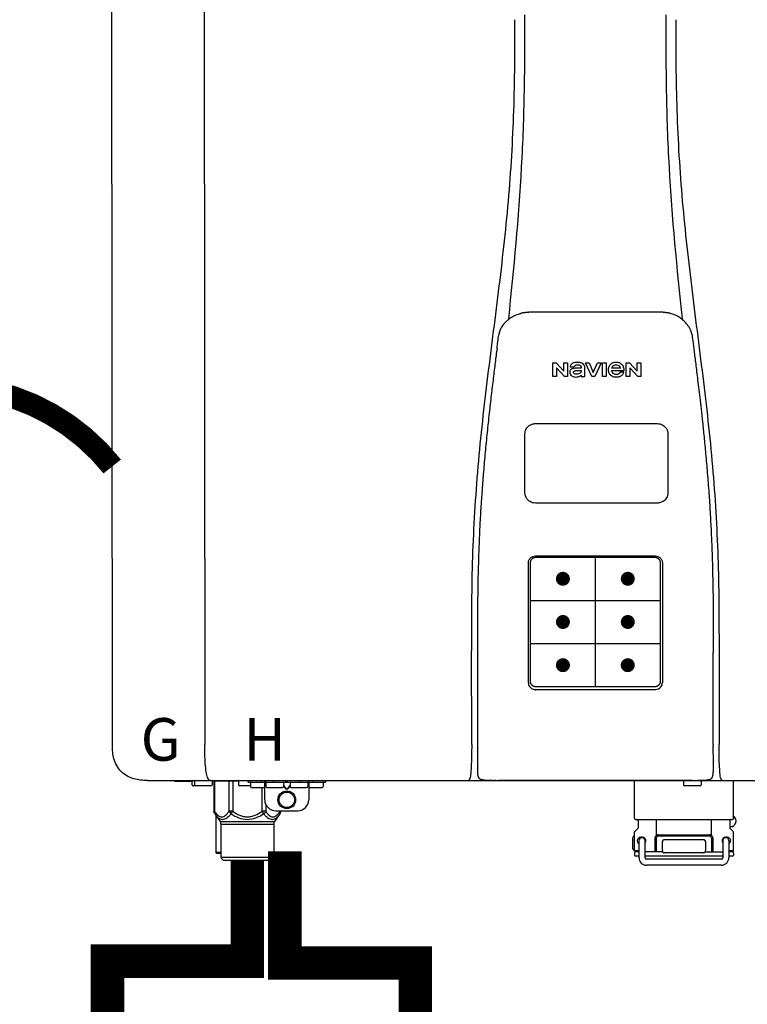
# Model space of a CAD drawing. Units: inches. Extents: x -123 to 135, y -41 to 134.
# Drawn here: x -54 to -41, y 30 to 47 of the extents above; entities that cross this region are included whole.
import ezdxf
from ezdxf.enums import TextEntityAlignment as Align

# ---------------------------------------------------------------- set-up
doc = ezdxf.new("R2010")
doc.units = ezdxf.units.IN
doc.header["$MEASUREMENT"] = 0
doc.header["$PDSIZE"] = -1
doc.linetypes.add('DOTX2', pattern=[0.5, 0, -0.5])
doc.styles.add('Navien', font='arial.ttf')

# ---------------------------------------------------------------- blocks, each defined once
blk = doc.blocks.new('NPE-S2 (150-180-210-240)')
at = {"linetype": 'Continuous'}
for p, q in [((-2.413, 2.058), (-2.433, 28.196)), ((-0.782, 28.207), (-0.761, 2.069)), ((4.927, 9.792), (4.926, 9.792)), ((4.961, 9.797), (4.96, 9.797)), ((4.978, 9.799), (4.977, 9.799)), ((4.977, 9.799), (4.978, 9.799)), ((4.978, 9.799), (4.978, 9.799)), ((4.994, 9.801), (4.993, 9.801)), ((5.01, 9.802), (5.01, 9.802)), ((5.028, 9.803), (5.026, 9.803)), ((5.046, 9.804), (5.045, 9.804)), ((7.383, 9.804), (5.064, 9.804)), ((7.384, 9.804), (7.383, 9.804)), ((7.4, 9.804), (7.401, 9.804)), ((7.418, 9.804), (7.417, 9.804)), ((7.435, 9.803), (7.434, 9.803)), ((7.451, 9.801), (7.452, 9.801)), ((7.47, 9.8), (7.469, 9.8)), ((7.473, 9.799), (7.472, 9.799)), ((7.473, 9.799), (7.473, 9.799)), ((7.489, 9.797), (7.49, 9.797)), ((7.556, 9.785), (7.559, 9.784)), ((4.674, 9.677), (4.675, 9.684)), ((7.776, 9.684), (7.776, 9.677)), ((4.497, 9.404), (4.497, 9.398)), ((4.508, 9.453), (4.508, 9.451)), ((7.954, 9.398), (7.953, 9.404)), ((5.464, 8.898), (5.524, 8.898)), ((5.464, 8.655), (5.464, 8.898)), ((5.524, 8.898), (5.664, 8.749)), ((5.664, 8.898), (5.729, 8.898)), ((5.664, 8.749), (5.664, 8.898)), ((5.729, 8.898), (5.729, 8.655)), ((5.774, 8.825), (5.839, 8.825)), ((6.039, 8.655), (6.039, 8.811)), ((6.046, 8.898), (6.114, 8.898)), ((6.16, 8.655), (6.046, 8.898)), ((6.114, 8.898), (6.188, 8.728)), ((6.188, 8.728), (6.262, 8.898)), ((6.329, 8.898), (6.215, 8.655)), ((6.262, 8.898), (6.329, 8.898)), ((6.355, 8.898), (6.42, 8.898)), ((6.355, 8.655), (6.355, 8.898)), ((6.42, 8.898), (6.42, 8.655)), ((6.775, 8.898), (6.836, 8.898)), ((6.775, 8.655), (6.775, 8.898)), ((6.836, 8.898), (6.976, 8.749)), ((6.976, 8.898), (7.041, 8.898)), ((6.976, 8.749), (6.976, 8.898)), ((7.041, 8.898), (7.041, 8.655)), ((5.529, 8.655), (5.464, 8.655)), ((5.673, 8.655), (5.529, 8.81)), ((5.529, 8.81), (5.529, 8.655)), ((5.729, 8.655), (5.673, 8.655)), ((5.974, 8.803), (5.897, 8.803)), ((5.974, 8.677), (5.974, 8.655)), ((5.974, 8.655), (6.039, 8.655)), ((6.215, 8.655), (6.16, 8.655)), ((6.42, 8.655), (6.355, 8.655)), ((6.521, 8.762), (6.74, 8.762)), ((6.673, 8.803), (6.522, 8.803)), ((6.735, 8.732), (6.67, 8.732)), ((6.84, 8.655), (6.775, 8.655)), ((6.985, 8.655), (6.84, 8.81)), ((6.84, 8.81), (6.84, 8.655)), ((7.041, 8.655), (6.985, 8.655)), ((5.027, 3.175), (5.027, 5.319)), ((5.065, 3.2), (5.065, 5.323)), ((5.153, 5.445), (7.297, 5.445)), ((5.163, 5.421), (7.287, 5.421)), ((7.386, 5.323), (7.386, 3.2)), ((7.424, 5.319), (7.424, 3.175)), ((4.115, 3.802), (4.115, 3.714)), ((4.115, 3.714), (4.115, 1.577)), ((8.335, 2.069), (8.335, 3.714)), ((7.3, 3.048), (5.153, 3.048)), ((8.337, 1.701), (8.337, 1.705)), ((8.338, 1.695), (8.337, 1.701)), ((8.337, 1.668), (8.338, 1.677)), ((8.338, 1.686), (8.338, 1.695)), ((-1.783, 1.427), (-1.788, 1.427)), ((-1.783, 1.427), (14.233, 1.427)), ((-1.297, 1.407), (-1.297, 1.427)), ((-0.946, 1.419), (-0.946, 1.348)), ((-0.631, 1.419), (-0.631, 1.348)), ((-0.598, 1.419), (-0.158, 1.419)), ((-0.598, 1.419), (-0.598, 0.874)), ((-0.587, 1.419), (-0.587, 0.874)), ((-0.328, 1.419), (-0.328, 0.874)), ((-0.259, 1.419), (-0.259, 0.875)), ((-0.158, 1.419), (-0.158, 1.348)), ((0.016, 1.396), (0.016, 1.427)), ((0.252, 1.396), (0.252, 1.427)), ((0.311, 1.08), (0.311, 1.427)), ((0.469, 1.396), (0.469, 1.427)), ((0.942, 1.427), (0.942, 1.396)), ((1.1, 1.427), (1.1, 1.08)), ((1.159, 1.427), (1.159, 1.396)), ((1.396, 1.427), (1.396, 1.396)), ((4.146, 1.464), (4.146, 1.464)), ((4.15, 1.46), (4.152, 1.459)), ((4.152, 1.459), (4.157, 1.456)), ((4.152, 1.459), (4.152, 1.459)), ((4.201, 1.441), (4.209, 1.439)), ((4.416, 1.428), (4.416, 1.428)), ((4.459, 1.428), (4.462, 1.428)), ((6.225, 1.428), (4.49, 1.428)), ((7.96, 1.428), (6.225, 1.428)), ((6.225, 1.427), (6.225, 1.428)), ((6.923, 0.749), (6.923, 1.427)), ((7.802, 1.419), (7.802, 1.348)), ((8.008, 1.428), (8.009, 1.428)), ((8.117, 1.419), (8.117, 1.348)), ((8.24, 1.439), (8.249, 1.441)), ((8.293, 1.456), (8.298, 1.459)), ((8.302, 1.462), (8.304, 1.463)), ((8.304, 1.463), (8.305, 1.464)), ((8.305, 1.464), (8.305, 1.464)), ((8.355, 1.427), (8.357, 1.427)), ((8.697, 0.749), (8.697, 1.427)), ((-0.986, 1.407), (-1.297, 1.407)), ((-0.99, 1.407), (-0.99, 1.348)), ((-0.651, 1.329), (-0.97, 1.329)), ((0.055, 1.329), (-0.138, 1.329)), ((0.016, 1.396), (1.396, 1.396)), ((0.055, 1.388), (0.055, 1.317)), ((0.311, 1.297), (0.075, 1.297)), ((0.259, 1.297), (0.259, 0.875)), ((0.331, 1.388), (0.331, 1.317)), ((0.627, 1.297), (0.351, 1.297)), ((0.674, 1.392), (0.645, 1.392)), ((0.647, 1.388), (0.647, 1.317)), ((0.647, 1.337), (0.674, 1.298)), ((0.647, 1.325), (0.669, 1.294)), ((0.709, 1.393), (0.702, 1.393)), ((0.702, 1.28), (0.709, 1.28)), ((0.702, 1.274), (0.709, 1.274)), ((0.766, 1.392), (0.737, 1.392)), ((0.737, 1.298), (0.765, 1.337)), ((0.743, 1.294), (0.765, 1.325)), ((0.765, 1.388), (0.765, 1.317)), ((1.061, 1.297), (0.785, 1.297)), ((1.08, 1.388), (1.08, 1.317)), ((1.336, 1.297), (1.1, 1.297)), ((1.356, 1.388), (1.356, 1.317)), ((8.098, 1.329), (7.822, 1.329)), ((0.328, 1.002), (0.328, 0.874)), ((0.509, 0.883), (0.903, 0.883)), ((0.587, 0.883), (0.587, 0.874)), ((0.598, 0.883), (0.598, 0.874)), ((-0.587, 0.874), (-0.598, 0.874)), ((-0.584, 0.829), (-0.487, 0.691)), ((-0.564, 0.801), (-0.564, 0.138)), ((-0.259, 0.874), (-0.328, 0.874)), ((-0.292, 0.829), (-0.259, 0.874)), ((0.328, 0.874), (0.259, 0.874)), ((0.259, 0.874), (0.292, 0.829)), ((0.584, 0.829), (0.487, 0.691)), ((0.598, 0.874), (0.587, 0.874)), ((6.99, 0.71), (6.99, 0.581)), ((7.317, 0.443), (7.317, 0.729)), ((8.303, 0.443), (8.303, 0.729)), ((8.63, 0.71), (8.63, 0.581)), ((-0.487, 0.691), (0.487, 0.691)), ((-0.473, 0.646), (0.473, 0.646)), ((-0.473, 0.646), (-0.473, 0.056)), ((0.473, 0.646), (0.473, 0.056)), ((6.984, 0.567), (6.929, 0.512)), ((8.645, 0.599), (8.63, 0.599)), ((8.636, 0.567), (8.691, 0.512)), ((6.895, 0.199), (6.895, 0.408)), ((6.923, 0.17), (6.923, 0.498)), ((7.296, 0.15), (7.296, 0.402)), ((7.317, 0.15), (7.317, 0.402)), ((7.349, 0.453), (8.271, 0.453)), ((7.349, 0.434), (8.271, 0.434)), ((7.463, 0.367), (8.157, 0.367)), ((8.303, 0.402), (8.303, 0.15)), ((8.324, 0.402), (8.324, 0.15)), ((8.697, 0.17), (8.697, 0.498)), ((7.006, 0.043), (7.006, 0.347)), ((7.116, 0.043), (7.116, 0.347)), ((7.424, 0.17), (7.424, 0.327)), ((8.196, 0.327), (8.196, 0.17)), ((8.504, 0.347), (8.504, 0.043)), ((8.614, 0.347), (8.614, 0.043)), ((-0.473, 0.138), (-0.564, 0.138)), ((-0.544, 0.118), (-0.564, 0.138)), ((-0.473, 0.118), (-0.544, 0.118)), ((-0.473, 0.056), (0.473, 0.056)), ((-0.445, 0.012), (-0.462, 0.028)), ((-0.417, 0), (0.417, 0)), ((0.445, 0.012), (0.462, 0.028)), ((6.923, 0.17), (7.006, 0.17)), ((6.923, 0.13), (6.923, 0.091)), ((7.006, 0.15), (6.943, 0.15)), ((7.006, 0.071), (6.943, 0.071)), ((7.429, 0.15), (7.116, 0.15)), ((8.504, 0.071), (7.116, 0.071)), ((8.48, 0.02), (7.14, 0.02)), ((8.157, 0.13), (7.463, 0.13)), ((8.191, 0.15), (8.504, 0.15)), ((8.614, 0.17), (8.697, 0.17)), ((8.677, 0.15), (8.614, 0.15)), ((8.677, 0.071), (8.614, 0.071)), ((8.697, 0.13), (8.697, 0.091)), ((8.48, -0.091), (7.14, -0.091))]:
    blk.add_line(p, q, dxfattribs=at)
at = {"color": 7, "linetype": 'Continuous', "lineweight": 25}
for p, q in [((5.154, 7.813), (5.863, 7.813)), ((5.863, 7.813), (7.334, 7.813)), ((4.965, 6.579), (4.965, 7.624)), ((7.524, 7.624), (7.524, 6.579))]:
    blk.add_line(p, q, dxfattribs=at)
for p, q in [((7.334, 6.389), (5.154, 6.389)), ((6.225, 3.102), (6.225, 5.421)), ((5.065, 4.648), (7.386, 4.648)), ((5.065, 3.875), (7.386, 3.875)), ((6.943, 0.729), (8.677, 0.729))]:
    blk.add_line(p, q)
at = {"color": 9, "const_width": 0.125}
for points in [[(5.582, 5.035, 1), (5.707, 5.035, 1)], [(6.868, 5.035, -1), (6.743, 5.035, -1)], [(5.583, 4.262, 1), (5.708, 4.262, 1)], [(6.868, 4.262, -1), (6.743, 4.262, -1)], [(5.583, 3.489, 1), (5.708, 3.489, 1)], [(6.867, 3.489, -1), (6.742, 3.489, -1)]]:
    blk.add_lwpolyline(points, format="xyb", close=True, dxfattribs=at)
at = {"linetype": 'Continuous'}
for points in [[(8.305, 1.464), (8.306, 1.465), (8.309, 1.469), (8.312, 1.473), (8.315, 1.477), (8.317, 1.482), (8.319, 1.487), (8.321, 1.492), (8.323, 1.497), (8.325, 1.503), (8.326, 1.509), (8.327, 1.516), (8.329, 1.522), (8.33, 1.529), (8.331, 1.536), (8.332, 1.544), (8.333, 1.552), (8.334, 1.56), (8.334, 1.569), (8.335, 1.578), (8.336, 1.588), (8.336, 1.598), (8.337, 1.608), (8.337, 1.619), (8.337, 1.631), (8.337, 1.643), (8.337, 1.655), (8.337, 1.668)], [(4.115, 1.577), (4.116, 1.569), (4.117, 1.561), (4.117, 1.552), (4.118, 1.544), (4.119, 1.537), (4.12, 1.529), (4.121, 1.522), (4.123, 1.516), (4.124, 1.509), (4.126, 1.503), (4.127, 1.498), (4.129, 1.492), (4.131, 1.487), (4.133, 1.482), (4.135, 1.478), (4.138, 1.473), (4.141, 1.469), (4.144, 1.465), (4.146, 1.464)], [(4.146, 1.464), (4.146, 1.463), (4.148, 1.462), (4.15, 1.46)], [(4.157, 1.456), (4.165, 1.452), (4.174, 1.448), (4.184, 1.445), (4.194, 1.442), (4.201, 1.441)], [(4.209, 1.439), (4.223, 1.437), (4.238, 1.435), (4.253, 1.434), (4.27, 1.433), (4.288, 1.431), (4.306, 1.431), (4.325, 1.43), (4.345, 1.429), (4.365, 1.429), (4.385, 1.429), (4.407, 1.428), (4.428, 1.428), (4.451, 1.428), (4.473, 1.428), (4.49, 1.428)], [(7.96, 1.428), (7.976, 1.428), (7.999, 1.428), (8.021, 1.428), (8.043, 1.428), (8.064, 1.429), (8.085, 1.429), (8.105, 1.429), (8.125, 1.43), (8.144, 1.431), (8.162, 1.431), (8.18, 1.432), (8.196, 1.434), (8.212, 1.435), (8.227, 1.437), (8.24, 1.439)], [(8.249, 1.441), (8.256, 1.442), (8.266, 1.445), (8.276, 1.448), (8.285, 1.452), (8.293, 1.456)], [(8.298, 1.459), (8.3, 1.46), (8.302, 1.462)]]:
    blk.add_lwpolyline(points, dxfattribs=at)
for radius in [0.158, 0.138]:
    blk.add_circle((0.706, 1.08), radius, dxfattribs=at)
for centre, radius, start, end in [((5.048, 9.128), 0.675, 103.1153, 103.3722), ((5.049, 9.124), 0.679, 102.8722, 103.1153), ((5.051, 9.114), 0.689, 101.932, 102.8705), ((5.053, 9.104), 0.699, 101.7526, 101.9337), ((5.055, 9.095), 0.709, 100.5078, 101.7501), ((5.059, 9.077), 0.727, 99.2522, 100.4567), ((5.06, 9.066), 0.738, 99.0039, 99.2545), ((5.062, 9.056), 0.748, 97.9475, 99.0021), ((5.063, 9.047), 0.757, 97.813, 97.9493), ((5.07, 8.978), 0.826, 97.0563, 97.6206), ((5.069, 8.986), 0.818, 96.8513, 97.0556), ((5.069, 8.99), 0.815, 96.646, 96.8513), ((5.069, 8.99), 0.815, 96.5037, 96.646), ((5.069, 8.99), 0.815, 95.8496, 96.4065), ((5.069, 8.99), 0.814, 95.3457, 95.8496), ((5.068, 8.998), 0.806, 94.1636, 95.3078), ((5.068, 9.005), 0.799, 92.9753, 94.1074), ((5.067, 9.015), 0.789, 91.6358, 92.8826), ((5.067, 9.02), 0.784, 90.7263, 91.5665), ((5.067, 9.023), 0.782, 90.2098, 90.7261), ((7.383, 9.025), 0.78, 89.4161, 89.9255), ((7.383, 9.021), 0.783, 88.7748, 89.416), ((7.383, 9.015), 0.789, 87.5221, 88.6949), ((7.383, 9.009), 0.796, 86.3322, 87.4903), ((7.382, 9.001), 0.804, 85.1054, 86.2639), ((7.382, 8.993), 0.811, 83.8098, 85.0329), ((7.382, 8.994), 0.811, 83.9962, 85.033), ((7.381, 8.989), 0.816, 83.8113, 83.9971), ((7.381, 8.987), 0.817, 83.5923, 83.7384), ((7.381, 8.985), 0.819, 83.1812, 83.5585), ((7.38, 8.983), 0.821, 82.9932, 83.1812), ((7.38, 8.981), 0.823, 82.6181, 82.9931), ((7.38, 8.979), 0.825, 82.4312, 82.6182), ((7.387, 9.047), 0.757, 82.0507, 82.2859), ((7.389, 9.058), 0.747, 80.8848, 82.0528), ((7.39, 9.067), 0.737, 80.7008, 80.8827), ((7.392, 9.077), 0.727, 79.4358, 80.7033), ((7.394, 9.087), 0.716, 79.1938, 79.4333), ((7.395, 9.097), 0.707, 77.972, 79.1951), ((7.398, 9.11), 0.693, 77.7937, 77.9673), ((7.4, 9.117), 0.686, 77.127, 77.7945), ((7.402, 9.125), 0.678, 76.8334, 77.1262), ((7.403, 9.129), 0.673, 76.5521, 76.8333), ((5.156, 9.107), 0.748, 130.6963, 131.062), ((5.166, 9.096), 0.762, 129.6674, 130.6942), ((4.955, 9.349), 0.433, 128.7099, 129.5994), ((4.955, 9.35), 0.432, 129.2723, 129.5998), ((4.956, 9.349), 0.434, 128.4426, 129.272), ((4.956, 9.348), 0.435, 128.443, 128.7103), ((7.495, 9.35), 0.432, 50.3996, 50.7376), ((7.285, 9.097), 0.762, 49.6305, 50.3301), ((7.295, 9.109), 0.746, 48.3633, 49.6324), ((5.405, 9.266), 0.918, 171.1935, 171.3473), ((4.879, 9.345), 0.386, 167.4777, 167.6993), ((4.879, 9.345), 0.386, 167.4776, 167.6989), ((4.777, 9.367), 0.282, 167.725, 168.062), ((4.632, 9.413), 0.13, 161.4104, 161.9933), ((4.727, 9.381), 0.23, 160.7485, 161.175), ((4.726, 9.381), 0.229, 160.6407, 161.175), ((4.789, 9.36), 0.295, 161.2408, 161.4483), ((4.706, 9.389), 0.207, 158.702, 159.9258), ((4.661, 9.407), 0.159, 155.1053, 155.6871), ((4.886, 9.324), 0.399, 155.129, 157.7307), ((4.886, 9.324), 0.399, 155.1289, 157.7425), ((4.877, 9.328), 0.389, 157.7529, 157.8991), ((7.566, 9.325), 0.397, 22.2646, 24.4834), ((7.566, 9.325), 0.397, 22.2578, 24.4835), ((7.574, 9.328), 0.389, 22.1012, 22.2502), ((7.731, 9.384), 0.222, 19.2572, 19.4214), ((7.725, 9.382), 0.228, 18.8362, 19.256), ((7.74, 9.387), 0.213, 18.6379, 18.8504), ((7.746, 9.389), 0.206, 17.8321, 18.1941), ((7.559, 9.342), 0.399, 12.2862, 12.5683), ((7.559, 9.342), 0.399, 12.2864, 12.5683), ((7.674, 9.367), 0.281, 11.892, 12.2434), ((7.437, 9.326), 0.522, 8.6539, 8.7833), ((5.153, 3.175), 0.126, 180.0027, 239.4015), ((7.297, 3.175), 0.126, 295.7103, 359.9961), ((5.153, 3.174), 0.125, 269.0386, 269.9997), ((4.142, 1.678), 4.196, 359.9824, 0.1001), ((-0.986, 1.427), 0.0197, 270, 0), ((-0.938, 1.419), 0.00788, 90, 180), ((-0.639, 1.419), 0.00788, 0, 60.0001), ((-0.15, 1.419), 0.00788, 90, 180), ((3.948, 1.509), 0.0823, 269.9725, 270.9668), ((4.527, 11.969), 10.541, 269.3975, 269.6322), ((7.81, 1.419), 0.00788, 90, 180), ((7.895, 15.926), 14.498, 270.2595, 270.4484), ((8.11, 1.419), 0.00788, 0, 90), ((8.502, 1.551), 0.124, 269.5134, 270.0145), ((-0.97, 1.348), 0.0197, 180, 270), ((-0.926, 1.348), 0.0197, 180, 270), ((-0.651, 1.348), 0.0197, 270, 0), ((-0.138, 1.348), 0.0197, 180, 270), ((0.063, 1.388), 0.00788, 90, 180), ((0.075, 1.317), 0.0197, 180, 270), ((0.339, 1.388), 0.00788, 89.9999, 179.9999), ((0.351, 1.317), 0.0197, 179.9999, 269.9999), ((0.627, 1.317), 0.0197, 269.9999, 359.9999), ((0.639, 1.388), 0.00788, 359.9999, 89.9999), ((0.773, 1.388), 0.00788, 89.9999, 179.9999), ((0.785, 1.317), 0.0197, 179.9999, 269.9999), ((1.061, 1.317), 0.0197, 269.9999, 359.9999), ((1.072, 1.388), 0.00788, 359.9999, 89.9999), ((1.336, 1.317), 0.0197, 270, 0), ((1.348, 1.388), 0.00788, 0, 90), ((7.822, 1.348), 0.0197, 180, 270), ((8.098, 1.348), 0.0197, 270, 0), ((0.509, 1.08), 0.197, 179.9999, 269.9999), ((0.903, 1.08), 0.197, 269.9999, 359.9999), ((6.943, 0.749), 0.0197, 180, 270), ((6.97, 0.71), 0.0197, 0, 90), ((8.65, 0.71), 0.0197, 90, 180), ((8.645, 0.698), 0.0986, 270, 58.251), ((8.677, 0.749), 0.0197, 270, 0), ((-0.552, 0.646), 0.0788, 0, 34.7837), ((0.552, 0.646), 0.0788, 145.2163, 180), ((6.97, 0.581), 0.0197, 315, 0), ((8.65, 0.581), 0.0197, 180, 225), ((7.013, 0.304), 0.158, 124.8664, 138.5904), ((6.943, 0.498), 0.0197, 135, 180), ((7.061, 0.347), 0.0552, 0, 180), ((7.057, 0.347), 0.0695, 0.0725, 18.3549), ((7.349, 0.402), 0.0513, 90, 127.9799), ((7.349, 0.402), 0.0315, 90, 180), ((7.463, 0.327), 0.0394, 90, 180), ((8.157, 0.327), 0.0394, 0, 90), ((8.271, 0.402), 0.0513, 52.0201, 90), ((8.271, 0.402), 0.0315, 0, 90), ((8.563, 0.347), 0.069, 171.3698, 179.9922), ((8.563, 0.347), 0.0694, 159.6388, 171.3409), ((8.559, 0.347), 0.0552, 0, 180), ((8.677, 0.498), 0.0197, 0, 45), ((7.013, 0.304), 0.158, 221.4096, 235.2926), ((7.056, 0.347), 0.0702, 328.8892, 337.4635), ((7.057, 0.347), 0.0696, 337.4911, 351.6574), ((7.057, 0.347), 0.069, 351.7022, 359.9931), ((8.563, 0.347), 0.0695, 180.0773, 198.7566), ((8.564, 0.347), 0.0702, 198.8437, 211.0709), ((-0.434, 0.056), 0.0394, 180, 225), ((-0.417, 0.039), 0.0394, 225, 270), ((0.417, 0.039), 0.0394, 270, 315), ((0.434, 0.056), 0.0394, 315, 360), ((6.943, 0.17), 0.0197, 180, 270), ((6.943, 0.13), 0.0197, 90, 180), ((6.943, 0.091), 0.0197, 180, 270), ((7.14, 0.043), 0.134, 180, 270), ((7.14, 0.043), 0.0237, 180, 270), ((7.463, 0.17), 0.0394, 180, 270), ((8.157, 0.17), 0.0394, 270, 0), ((8.48, 0.043), 0.134, 270, 0), ((8.48, 0.043), 0.0237, 270, 0), ((8.677, 0.17), 0.0197, 270, 0), ((8.677, 0.13), 0.0197, 0, 90), ((8.677, 0.091), 0.0197, 270, 0)]:
    blk.add_arc(centre, radius, start, end, dxfattribs=at)
for points, knots in [([(4.013, 2.069), (4.013, 2.611), (4.012, 3.695), (4.015, 5.321), (4.107, 6.945), (4.286, 8.562), (4.5, 10.175), (4.684, 11.791), (4.782, 13.415), (4.787, 14.499), (4.787, 15.04)], [0, 0, 0, 0, 0.12501, 0.249972, 0.374882, 0.499958, 0.625059, 0.750139, 0.875053, 1, 1, 1, 1]), ([(4.675, 9.684), (4.769, 10.589), (4.9, 11.946), (4.964, 13.764), (4.966, 14.673), (4.966, 15.129)], [0, 0, 0, 0, 0.500353, 0.749231, 1, 1, 1, 1]), ([(7.485, 15.129), (7.485, 14.673), (7.486, 13.764), (7.55, 11.946), (7.681, 10.589), (7.776, 9.684)], [0, 0, 0, 0, 0.250769, 0.499647, 1, 1, 1, 1]), ([(7.663, 15.04), (7.663, 14.499), (7.668, 13.415), (7.767, 11.791), (7.95, 10.175), (8.164, 8.562), (8.343, 6.945), (8.435, 5.321), (8.438, 3.695), (8.438, 2.611), (8.438, 2.069)], [0, 0, 0, 0, 0.124947, 0.249861, 0.374941, 0.500042, 0.625118, 0.750028, 0.87499, 1, 1, 1, 1]), ([(4.686, 9.689), (4.693, 9.694), (4.71, 9.707), (4.736, 9.723), (4.765, 9.739), (4.795, 9.753), (4.83, 9.767), (4.863, 9.777), (4.886, 9.783), (4.895, 9.785)], [0, 0, 0, 0, 0.121806, 0.263703, 0.400063, 0.544056, 0.702898, 0.876905, 1, 1, 1, 1]), ([(7.769, 9.685), (7.76, 9.692), (7.742, 9.706), (7.71, 9.726), (7.672, 9.746), (7.629, 9.764), (7.59, 9.776), (7.566, 9.783), (7.559, 9.784)], [0, 0, 0, 0, 0.14211, 0.30219, 0.482307, 0.685201, 0.906744, 1, 1, 1, 1]), ([(4.524, 9.492), (4.527, 9.497), (4.535, 9.513), (4.551, 9.542), (4.576, 9.578), (4.607, 9.616), (4.639, 9.648), (4.66, 9.667), (4.669, 9.674)], [0, 0, 0, 0, 0.069566, 0.23649, 0.424101, 0.63479, 0.853711, 1, 1, 1, 1]), ([(7.927, 9.489), (7.923, 9.498), (7.911, 9.522), (7.889, 9.558), (7.859, 9.597), (7.829, 9.63), (7.806, 9.653), (7.793, 9.664), (7.791, 9.666)], [0, 0, 0, 0, 0.130387, 0.350497, 0.570743, 0.773003, 0.954816, 1, 1, 1, 1]), ([(4.501, 9.425), (4.501, 9.424), (4.5, 9.422), (4.5, 9.419), (4.499, 9.416), (4.499, 9.413), (4.498, 9.411), (4.498, 9.408), (4.498, 9.407), (4.498, 9.407)], [0, 0, 0, 0, 0.162378, 0.333179, 0.495078, 0.650108, 0.799927, 0.955477, 1, 1, 1, 1]), ([(4.508, 9.451), (4.508, 9.451), (4.508, 9.451), (4.508, 9.45), (4.507, 9.449), (4.507, 9.448), (4.507, 9.447), (4.506, 9.446), (4.506, 9.444), (4.505, 9.443), (4.505, 9.441), (4.504, 9.439), (4.504, 9.437), (4.503, 9.434), (4.502, 9.431), (4.502, 9.429), (4.502, 9.428), (4.502, 9.428)], [0, 0, 0, 0, 0.010286, 0.046063, 0.086248, 0.131706, 0.18196, 0.237786, 0.300234, 0.370199, 0.44881, 0.537436, 0.637631, 0.751252, 0.874949, 0.999197, 1, 1, 1, 1]), ([(4.509, 9.455), (4.509, 9.455), (4.509, 9.455), (4.509, 9.455), (4.509, 9.455)], [0, 0, 0, 0, 0.596325, 1, 1, 1, 1]), ([(4.516, 9.473), (4.516, 9.472), (4.515, 9.471), (4.515, 9.469), (4.514, 9.467), (4.513, 9.465), (4.512, 9.462), (4.511, 9.46), (4.51, 9.458), (4.51, 9.457), (4.51, 9.457)], [0, 0, 0, 0, 0.060642, 0.214571, 0.369335, 0.521554, 0.668747, 0.817521, 0.963654, 1, 1, 1, 1]), ([(7.94, 9.457), (7.94, 9.458), (7.94, 9.458), (7.939, 9.46), (7.938, 9.463), (7.937, 9.466), (7.936, 9.468), (7.935, 9.471), (7.934, 9.473), (7.934, 9.474)], [0, 0, 0, 0, 0.015113, 0.162677, 0.318632, 0.477898, 0.64044, 0.812242, 1, 1, 1, 1]), ([(7.948, 9.429), (7.948, 9.429), (7.948, 9.431), (7.947, 9.433), (7.947, 9.436), (7.946, 9.439), (7.945, 9.441), (7.945, 9.443), (7.944, 9.445), (7.944, 9.447), (7.943, 9.448), (7.943, 9.449), (7.943, 9.45), (7.942, 9.452), (7.942, 9.453), (7.942, 9.454), (7.941, 9.454), (7.941, 9.455)], [0, 0, 0, 0, 0.036808, 0.16916, 0.285216, 0.387133, 0.476883, 0.556122, 0.626304, 0.688679, 0.744233, 0.793747, 0.838256, 0.880848, 0.925146, 0.974376, 1, 1, 1, 1]), ([(7.941, 9.455), (7.941, 9.455), (7.941, 9.455), (7.941, 9.455), (7.941, 9.455)], [0, 0, 0, 0, 0.596093, 1, 1, 1, 1]), ([(7.953, 9.406), (7.953, 9.406), (7.952, 9.407), (7.952, 9.409), (7.952, 9.412), (7.951, 9.414), (7.951, 9.417), (7.95, 9.42), (7.95, 9.422), (7.949, 9.424), (7.949, 9.425)], [0, 0, 0, 0, 0.055124, 0.173926, 0.30186, 0.434986, 0.571471, 0.713856, 0.866961, 1, 1, 1, 1]), ([(7.954, 9.398), (7.957, 9.373), (7.964, 9.319), (7.971, 9.264), (7.975, 9.235)], [0, 0, 0, 0, 0.458576, 1, 1, 1, 1]), ([(7.975, 9.235), (7.979, 9.203), (7.987, 9.134), (8.001, 9.027), (8.016, 8.907), (8.033, 8.774), (8.051, 8.625), (8.071, 8.459), (8.093, 8.273), (8.117, 8.065), (8.143, 7.83), (8.171, 7.563), (8.2, 7.26), (8.229, 6.925), (8.256, 6.575), (8.279, 6.228), (8.296, 5.896), (8.31, 5.584), (8.319, 5.297), (8.325, 5.039), (8.329, 4.806), (8.332, 4.594), (8.333, 4.402), (8.334, 4.228), (8.335, 4.074), (8.335, 3.94), (8.335, 3.822), (8.335, 3.749), (8.335, 3.714)], [0, 0, 0, 0, 0.017671, 0.037199, 0.058893, 0.08305, 0.109965, 0.139988, 0.173568, 0.21127, 0.253777, 0.301671, 0.356337, 0.418758, 0.484049, 0.546478, 0.607076, 0.664138, 0.71585, 0.762316, 0.804189, 0.842226, 0.876999, 0.908478, 0.936173, 0.960296, 0.981433, 1, 1, 1, 1]), ([(4.466, 9.158), (4.455, 9.074), (4.433, 8.897), (4.398, 8.619), (4.362, 8.316), (4.325, 7.992), (4.288, 7.65), (4.254, 7.302), (4.224, 6.959), (4.197, 6.623), (4.175, 6.293), (4.157, 5.97), (4.144, 5.665), (4.134, 5.384), (4.127, 5.131), (4.122, 4.902), (4.12, 4.697), (4.118, 4.51), (4.117, 4.341), (4.116, 4.186), (4.116, 4.047), (4.115, 3.923), (4.115, 3.843), (4.115, 3.805), (4.115, 3.802)], [0, 0, 0, 0, 0.047264, 0.099878, 0.156579, 0.21748, 0.282279, 0.348449, 0.412706, 0.474607, 0.536506, 0.597656, 0.654914, 0.707266, 0.75438, 0.796596, 0.834679, 0.869228, 0.900635, 0.929403, 0.955485, 0.978504, 0.998601, 1, 1, 1, 1]), ([(5.804, 8.88), (5.791, 8.869), (5.78, 8.85), (5.775, 8.829), (5.774, 8.825)], [0, 0, 0, 0, 0.766442, 1, 1, 1, 1]), ([(6.006, 8.88), (5.999, 8.885), (5.985, 8.894), (5.961, 8.902), (5.938, 8.905), (5.918, 8.907), (5.902, 8.907), (5.887, 8.907), (5.868, 8.906), (5.846, 8.902), (5.823, 8.894), (5.81, 8.885), (5.804, 8.88)], [0, 0, 0, 0, 0.11278, 0.231919, 0.363394, 0.434835, 0.51034, 0.583761, 0.652199, 0.776425, 0.889346, 1, 1, 1, 1]), ([(5.839, 8.825), (5.844, 8.836), (5.861, 8.858), (5.889, 8.866), (5.904, 8.866)], [0, 0, 0, 0, 0.445002, 1, 1, 1, 1]), ([(5.904, 8.866), (5.923, 8.866), (5.962, 8.856), (5.974, 8.818), (5.974, 8.803)], [0, 0, 0, 0, 0.558921, 1, 1, 1, 1]), ([(6.039, 8.811), (6.039, 8.825), (6.033, 8.851), (6.015, 8.872), (6.006, 8.88)], [0, 0, 0, 0, 0.523549, 1, 1, 1, 1]), ([(6.494, 8.869), (6.488, 8.863), (6.477, 8.85), (6.465, 8.828), (6.459, 8.807), (6.456, 8.79), (6.456, 8.776), (6.456, 8.762), (6.459, 8.744), (6.465, 8.722), (6.478, 8.699), (6.496, 8.68), (6.517, 8.665), (6.541, 8.654), (6.564, 8.649), (6.583, 8.647), (6.598, 8.646), (6.613, 8.647), (6.63, 8.648), (6.651, 8.653), (6.674, 8.662), (6.694, 8.673), (6.704, 8.682), (6.709, 8.687)], [0, 0, 0, 0, 0.05875, 0.115277, 0.17235, 0.201953, 0.232628, 0.266651, 0.299013, 0.359924, 0.418306, 0.477366, 0.534759, 0.594056, 0.657537, 0.691485, 0.727161, 0.759275, 0.790106, 0.848545, 0.903988, 0.958071, 1, 1, 1, 1]), ([(6.74, 8.762), (6.74, 8.782), (6.736, 8.811), (6.721, 8.845), (6.705, 8.867), (6.684, 8.885), (6.658, 8.898), (6.634, 8.904), (6.613, 8.907), (6.596, 8.907), (6.58, 8.907), (6.561, 8.904), (6.538, 8.899), (6.514, 8.887), (6.5, 8.875), (6.494, 8.869)], [0, 0, 0, 0, 0.174944, 0.252248, 0.32638, 0.407044, 0.489254, 0.577536, 0.625156, 0.675541, 0.72134, 0.764949, 0.846723, 0.923871, 1, 1, 1, 1]), ([(6.522, 8.803), (6.524, 8.819), (6.542, 8.853), (6.579, 8.862), (6.598, 8.862)], [0, 0, 0, 0, 0.462901, 1, 1, 1, 1]), ([(6.598, 8.862), (6.616, 8.862), (6.654, 8.853), (6.671, 8.819), (6.673, 8.803)], [0, 0, 0, 0, 0.537103, 1, 1, 1, 1]), ([(5.897, 8.803), (5.887, 8.803), (5.87, 8.802), (5.844, 8.801), (5.825, 8.797), (5.811, 8.793), (5.801, 8.789), (5.792, 8.784), (5.782, 8.776), (5.773, 8.765), (5.769, 8.747), (5.768, 8.735), (5.768, 8.729)], [0, 0, 0, 0, 0.164381, 0.311347, 0.4445, 0.507525, 0.569261, 0.63204, 0.6876, 0.786792, 0.886721, 1, 1, 1, 1]), ([(5.797, 8.67), (5.807, 8.663), (5.828, 8.65), (5.853, 8.646), (5.867, 8.646)], [0, 0, 0, 0, 0.457893, 1, 1, 1, 1]), ([(5.833, 8.732), (5.833, 8.737), (5.837, 8.748), (5.854, 8.757), (5.876, 8.762), (5.892, 8.763), (5.901, 8.763)], [0, 0, 0, 0, 0.183118, 0.3966, 0.672521, 1, 1, 1, 1]), ([(5.881, 8.697), (5.872, 8.697), (5.856, 8.699), (5.838, 8.713), (5.834, 8.725), (5.833, 8.732)], [0, 0, 0, 0, 0.441537, 0.697729, 1, 1, 1, 1]), ([(5.867, 8.646), (5.884, 8.646), (5.908, 8.648), (5.93, 8.655), (5.935, 8.657)], [0, 0, 0, 0, 0.763612, 1, 1, 1, 1]), ([(5.972, 8.763), (5.972, 8.755), (5.972, 8.741), (5.965, 8.725), (5.952, 8.71), (5.922, 8.699), (5.896, 8.697), (5.881, 8.697)], [0, 0, 0, 0, 0.203376, 0.30107, 0.40627, 0.655205, 1, 1, 1, 1]), ([(5.901, 8.763), (5.922, 8.764), (5.945, 8.764), (5.969, 8.763), (5.972, 8.763)], [0, 0, 0, 0, 0.875956, 1, 1, 1, 1]), ([(5.935, 8.657), (5.945, 8.661), (5.958, 8.666), (5.97, 8.675), (5.974, 8.677)], [0, 0, 0, 0, 0.686799, 1, 1, 1, 1]), ([(6.522, 8.751), (6.522, 8.751), (6.522, 8.755), (6.522, 8.758), (6.521, 8.762)], [0, 0, 0, 0, 0.095448, 1, 1, 1, 1]), ([(6.598, 8.691), (6.579, 8.691), (6.542, 8.7), (6.524, 8.735), (6.522, 8.751)], [0, 0, 0, 0, 0.537118, 1, 1, 1, 1]), ([(6.67, 8.732), (6.665, 8.72), (6.644, 8.697), (6.613, 8.691), (6.598, 8.691)], [0, 0, 0, 0, 0.45637, 1, 1, 1, 1]), ([(6.709, 8.687), (6.713, 8.691), (6.724, 8.705), (6.732, 8.721), (6.735, 8.732)], [0, 0, 0, 0, 0.336382, 1, 1, 1, 1]), ([(5.027, 5.319), (5.027, 5.335), (5.033, 5.369), (5.061, 5.41), (5.103, 5.439), (5.136, 5.445), (5.153, 5.445)], [0, 0, 0, 0, 0.249989, 0.499975, 0.749976, 1, 1, 1, 1]), ([(5.065, 5.323), (5.065, 5.326), (5.065, 5.331), (5.066, 5.337), (5.067, 5.343), (5.069, 5.351), (5.072, 5.359), (5.074, 5.365), (5.077, 5.37), (5.081, 5.377), (5.087, 5.385), (5.094, 5.392), (5.101, 5.399), (5.108, 5.405), (5.115, 5.409), (5.121, 5.412), (5.127, 5.414), (5.135, 5.417), (5.143, 5.419), (5.149, 5.42), (5.155, 5.421), (5.16, 5.421), (5.163, 5.421)], [0, 0, 0, 0, 0.062493, 0.093749, 0.125006, 0.187504, 0.250002, 0.281262, 0.312521, 0.375022, 0.437523, 0.500023, 0.562522, 0.62502, 0.687516, 0.718773, 0.750029, 0.812521, 0.87501, 0.906263, 0.937515, 1, 1, 1, 1]), ([(7.287, 5.421), (7.29, 5.421), (7.295, 5.421), (7.301, 5.42), (7.308, 5.419), (7.316, 5.417), (7.323, 5.414), (7.329, 5.412), (7.335, 5.409), (7.342, 5.405), (7.35, 5.399), (7.357, 5.392), (7.363, 5.385), (7.369, 5.377), (7.373, 5.37), (7.376, 5.365), (7.379, 5.359), (7.381, 5.351), (7.383, 5.343), (7.385, 5.337), (7.385, 5.331), (7.386, 5.326), (7.386, 5.323)], [0, 0, 0, 0, 0.062485, 0.093737, 0.12499, 0.187479, 0.249971, 0.281227, 0.312484, 0.37498, 0.437478, 0.499977, 0.562477, 0.624978, 0.687479, 0.718738, 0.749998, 0.812496, 0.874994, 0.906251, 0.937507, 1, 1, 1, 1]), ([(7.297, 5.445), (7.314, 5.445), (7.347, 5.439), (7.389, 5.41), (7.417, 5.369), (7.424, 5.335), (7.424, 5.319)], [0, 0, 0, 0, 0.250024, 0.500025, 0.750011, 1, 1, 1, 1]), ([(5.163, 3.102), (5.16, 3.102), (5.155, 3.102), (5.149, 3.103), (5.143, 3.104), (5.135, 3.106), (5.127, 3.108), (5.121, 3.111), (5.115, 3.114), (5.108, 3.118), (5.101, 3.124), (5.094, 3.13), (5.087, 3.138), (5.081, 3.145), (5.077, 3.152), (5.074, 3.158), (5.072, 3.164), (5.069, 3.171), (5.067, 3.179), (5.066, 3.186), (5.065, 3.192), (5.065, 3.197), (5.065, 3.2)], [0, 0, 0, 0, 0.062499, 0.093758, 0.125015, 0.187509, 0.250002, 0.281257, 0.312511, 0.375001, 0.43749, 0.49998, 0.56247, 0.624962, 0.687455, 0.718712, 0.74997, 0.812468, 0.87497, 0.906231, 0.937493, 1, 1, 1, 1]), ([(7.386, 3.2), (7.386, 3.197), (7.385, 3.192), (7.385, 3.186), (7.383, 3.179), (7.381, 3.171), (7.379, 3.164), (7.376, 3.158), (7.373, 3.152), (7.369, 3.145), (7.363, 3.138), (7.357, 3.13), (7.35, 3.124), (7.342, 3.118), (7.335, 3.114), (7.329, 3.111), (7.323, 3.108), (7.316, 3.106), (7.308, 3.104), (7.301, 3.103), (7.295, 3.102), (7.29, 3.102), (7.287, 3.102)], [0, 0, 0, 0, 0.062507, 0.093769, 0.12503, 0.187532, 0.25003, 0.281288, 0.312545, 0.375038, 0.43753, 0.50002, 0.56251, 0.624999, 0.687489, 0.718743, 0.749998, 0.812491, 0.874985, 0.906242, 0.937501, 1, 1, 1, 1]), ([(7.287, 3.102), (7.287, 3.102), (7.287, 3.102), (7.287, 3.102), (7.11, 3.102), (6.402, 3.102), (5.694, 3.102), (5.163, 3.102)], [-0.000002, -0.000002, -0.000002, -0.000002, 0, 0, 0, 0.249983, 1, 1, 1, 1]), ([(-1.788, 1.427), (-1.871, 1.427), (-2.041, 1.439), (-2.276, 1.569), (-2.403, 1.805), (-2.413, 1.976), (-2.413, 2.058)], [0, 0, 0, 0, 0.243682, 0.500092, 0.756536, 1, 1, 1, 1]), ([(-0.71, 1.477), (-0.722, 1.508), (-0.74, 1.59), (-0.76, 1.788), (-0.762, 1.953), (-0.761, 2.069)], [0, 0, 0, 0, 0.169167, 0.418686, 1, 1, 1, 1]), ([(4.013, 2.068), (4.013, 1.999), (4.012, 1.865), (4.005, 1.682), (3.996, 1.544), (3.985, 1.468), (3.974, 1.444)], [0, 0, 0, 0, 0.331558, 0.639975, 0.874155, 1, 1, 1, 1]), ([(8.335, 2.069), (8.335, 2.066), (8.335, 2.061), (8.335, 2.053), (8.335, 2.045), (8.335, 2.04), (8.335, 2.039)], [0, 0, 0, 0, 0.248748, 0.525873, 0.834263, 1, 1, 1, 1]), ([(8.337, 1.705), (8.337, 1.711), (8.337, 1.727), (8.337, 1.753), (8.337, 1.784), (8.336, 1.818), (8.336, 1.852), (8.336, 1.883), (8.335, 1.911), (8.335, 1.936), (8.335, 1.957), (8.335, 1.976), (8.335, 1.993), (8.335, 2.008), (8.335, 2.021), (8.335, 2.031), (8.335, 2.037), (8.335, 2.039)], [0, 0, 0, 0, 0.060153, 0.142344, 0.235743, 0.339315, 0.44359, 0.53794, 0.621095, 0.694265, 0.758672, 0.815424, 0.865502, 0.909779, 0.949015, 0.983869, 1, 1, 1, 1]), ([(8.466, 1.478), (8.457, 1.514), (8.45, 1.606), (8.439, 1.802), (8.438, 1.963), (8.438, 2.068)], [0, 0, 0, 0, 0.184761, 0.46612, 1, 1, 1, 1]), ([(-0.687, 1.438), (-0.689, 1.44), (-0.699, 1.451), (-0.705, 1.465), (-0.71, 1.477)], [0, 0, 0, 0, 0.192903, 1, 1, 1, 1]), ([(-0.66, 1.427), (-0.667, 1.427), (-0.677, 1.429), (-0.685, 1.435), (-0.687, 1.438)], [0, 0, 0, 0, 0.696975, 1, 1, 1, 1]), ([(3.954, 1.427), (3.953, 1.427), (3.952, 1.427), (3.95, 1.427), (3.95, 1.427)], [0, 0, 0, 0, 0.485644, 1, 1, 1, 1]), ([(3.974, 1.444), (3.972, 1.442), (3.968, 1.434), (3.96, 1.428), (3.954, 1.427)], [0, 0, 0, 0, 0.326533, 1, 1, 1, 1]), ([(4.68, 1.428), (4.68, 1.428), (4.681, 1.428), (4.681, 1.428), (4.681, 1.428)], [0, 0, 0, 0, 0.522379, 1, 1, 1, 1]), ([(4.681, 1.428), (4.681, 1.427), (4.682, 1.427), (4.682, 1.427), (4.683, 1.427)], [0, 0, 0, 0, 0.513569, 1, 1, 1, 1]), ([(7.768, 1.427), (7.768, 1.427), (7.768, 1.427), (7.769, 1.427), (7.769, 1.428)], [0, 0, 0, 0, 0.485893, 1, 1, 1, 1]), ([(8.502, 1.427), (8.497, 1.427), (8.482, 1.43), (8.476, 1.445), (8.473, 1.453)], [0, 0, 0, 0, 0.373654, 1, 1, 1, 1]), ([(0.669, 1.294), (0.673, 1.288), (0.68, 1.281), (0.692, 1.275), (0.699, 1.274), (0.702, 1.274)], [0, 0, 0, 0, 0.499165, 0.749694, 1, 1, 1, 1]), ([(0.702, 1.393), (0.699, 1.393), (0.69, 1.393), (0.681, 1.393), (0.674, 1.392)], [0, 0, 0, 0, 0.304446, 1, 1, 1, 1]), ([(0.674, 1.298), (0.678, 1.293), (0.683, 1.286), (0.694, 1.281), (0.699, 1.28), (0.702, 1.28)], [0, 0, 0, 0, 0.498951, 0.749558, 1, 1, 1, 1]), ([(0.737, 1.392), (0.735, 1.392), (0.726, 1.393), (0.717, 1.393), (0.709, 1.393)], [0, 0, 0, 0, 0.189064, 1, 1, 1, 1]), ([(0.709, 1.28), (0.712, 1.28), (0.718, 1.281), (0.728, 1.286), (0.734, 1.293), (0.737, 1.298)], [0, 0, 0, 0, 0.250564, 0.501187, 1, 1, 1, 1]), ([(0.709, 1.274), (0.712, 1.274), (0.719, 1.275), (0.731, 1.281), (0.739, 1.288), (0.743, 1.294)], [0, 0, 0, 0, 0.250403, 0.500944, 1, 1, 1, 1]), ([(-0.584, 0.829), (-0.588, 0.835), (-0.593, 0.851), (-0.59, 0.867), (-0.587, 0.874)], [0, 0, 0, 0, 0.4708, 1, 1, 1, 1]), ([(-0.587, 0.874), (-0.578, 0.861), (-0.559, 0.836), (-0.528, 0.804), (-0.495, 0.781), (-0.458, 0.771), (-0.42, 0.781), (-0.387, 0.804), (-0.356, 0.836), (-0.337, 0.861), (-0.328, 0.874)], [0, 0, 0, 0, 0.143716, 0.275972, 0.393976, 0.499995, 0.606013, 0.72403, 0.856288, 1, 1, 1, 1]), ([(-0.584, 0.829), (-0.574, 0.816), (-0.555, 0.79), (-0.522, 0.757), (-0.485, 0.735), (-0.445, 0.727), (-0.403, 0.735), (-0.364, 0.758), (-0.326, 0.79), (-0.303, 0.816), (-0.292, 0.83)], [0, 0, 0, 0, 0.137917, 0.263931, 0.377755, 0.484403, 0.594459, 0.716538, 0.852438, 1, 1, 1, 1]), ([(-0.328, 0.874), (-0.326, 0.87), (-0.318, 0.853), (-0.304, 0.838), (-0.292, 0.829)], [0, 0, 0, 0, 0.235287, 1, 1, 1, 1]), ([(-0.292, 0.83), (-0.248, 0.801), (-0.156, 0.75), (0, 0.719), (0.156, 0.751), (0.248, 0.801), (0.292, 0.829)], [0, 0, 0, 0, 0.250239, 0.49996, 0.749729, 1, 1, 1, 1]), ([(-0.259, 0.875), (-0.221, 0.847), (-0.16, 0.81), (-0.071, 0.78), (0, 0.772), (0.071, 0.78), (0.16, 0.81), (0.221, 0.847), (0.259, 0.875)], [0, 0, 0, 0, 0.24985, 0.374924, 0.499959, 0.625012, 0.750123, 1, 1, 1, 1]), ([(0.292, 0.829), (0.296, 0.832), (0.311, 0.845), (0.323, 0.861), (0.328, 0.874)], [0, 0, 0, 0, 0.263518, 1, 1, 1, 1]), ([(0.292, 0.829), (0.303, 0.816), (0.326, 0.79), (0.364, 0.757), (0.404, 0.735), (0.445, 0.727), (0.485, 0.735), (0.522, 0.757), (0.555, 0.79), (0.574, 0.816), (0.584, 0.829)], [0, 0, 0, 0, 0.14755, 0.28344, 0.405514, 0.515579, 0.622231, 0.736068, 0.862087, 1, 1, 1, 1]), ([(0.328, 0.874), (0.337, 0.861), (0.356, 0.836), (0.387, 0.804), (0.42, 0.781), (0.458, 0.771), (0.495, 0.781), (0.528, 0.804), (0.559, 0.836), (0.578, 0.861), (0.587, 0.874)], [0, 0, 0, 0, 0.143713, 0.275975, 0.394, 0.500036, 0.606061, 0.724063, 0.856305, 1, 1, 1, 1]), ([(0.587, 0.874), (0.59, 0.867), (0.593, 0.851), (0.588, 0.835), (0.584, 0.829)], [0, 0, 0, 0, 0.529166, 1, 1, 1, 1]), ([(6.98, 0.347), (6.98, 0.364), (6.994, 0.398), (7.038, 0.421), (7.09, 0.416), (7.117, 0.387), (7.123, 0.369)], [0, 0, 0, 0, 0.26279, 0.481333, 0.718785, 1, 1, 1, 1]), ([(8.498, 0.371), (8.505, 0.388), (8.531, 0.416), (8.582, 0.421), (8.627, 0.397), (8.64, 0.364), (8.64, 0.347)], [0, 0, 0, 0, 0.280169, 0.517111, 0.736086, 1, 1, 1, 1]), ([(7.006, 0.293), (7.002, 0.296), (6.988, 0.31), (6.98, 0.331), (6.98, 0.347)], [0, 0, 0, 0, 0.220183, 1, 1, 1, 1]), ([(8.64, 0.347), (8.64, 0.341), (8.638, 0.321), (8.625, 0.302), (8.614, 0.293)], [0, 0, 0, 0, 0.29474, 1, 1, 1, 1])]:
    blk.add_open_spline(points, degree=3, knots=knots, dxfattribs=at)
for points in [[(4.466, 9.158), (4.476, 9.238), (4.486, 9.318), (4.497, 9.398)], [(5.768, 8.729), (5.768, 8.707), (5.78, 8.683), (5.797, 8.67)], [(5.151, 3.048), (5.129, 3.049), (5.107, 3.055), (5.089, 3.066)], [(7.352, 3.061), (7.336, 3.053), (7.318, 3.049), (7.3, 3.048)], [(4.462, 1.428), (4.471, 1.428), (4.481, 1.428), (4.49, 1.428)], [(8.473, 1.453), (8.47, 1.461), (8.467, 1.47), (8.466, 1.478)], [(-0.584, 0.829), (-0.593, 0.842), (-0.598, 0.859), (-0.598, 0.874)], [(0.584, 0.829), (0.593, 0.842), (0.598, 0.859), (0.598, 0.874)], [(7.296, 0.402), (7.296, 0.411), (7.299, 0.421), (7.304, 0.429)], [(7.304, 0.429), (7.308, 0.434), (7.312, 0.439), (7.317, 0.443)], [(8.303, 0.443), (8.308, 0.439), (8.312, 0.434), (8.315, 0.429)], [(8.315, 0.429), (8.321, 0.421), (8.324, 0.412), (8.324, 0.402)]]:
    blk.add_open_spline(points, degree=3, dxfattribs=at)
at = {"color": 7, "linetype": 'Continuous', "lineweight": 25}
for points, knots in [([(4.965, 7.624), (4.966, 7.642), (4.969, 7.675), (4.988, 7.719), (5.013, 7.752), (5.047, 7.782), (5.094, 7.807), (5.134, 7.811), (5.154, 7.813)], [0, 0, 0, 0, 0.178884, 0.337691, 0.476394, 0.596602, 0.79649, 1, 1, 1, 1]), ([(7.334, 7.813), (7.352, 7.812), (7.386, 7.809), (7.43, 7.789), (7.463, 7.764), (7.493, 7.73), (7.518, 7.684), (7.522, 7.644), (7.524, 7.624)], [0, 0, 0, 0, 0.180999, 0.340228, 0.478467, 0.598456, 0.797621, 1, 1, 1, 1]), ([(5.154, 6.389), (5.136, 6.391), (5.102, 6.394), (5.059, 6.413), (5.025, 6.438), (4.995, 6.472), (4.97, 6.519), (4.967, 6.558), (4.965, 6.579)], [0, 0, 0, 0, 0.180524, 0.339627, 0.478018, 0.598074, 0.797448, 1, 1, 1, 1]), ([(7.524, 6.579), (7.522, 6.561), (7.519, 6.527), (7.5, 6.483), (7.475, 6.45), (7.441, 6.42), (7.394, 6.395), (7.354, 6.391), (7.334, 6.389)], [0, 0, 0, 0, 0.180325, 0.339445, 0.477867, 0.597944, 0.797377, 1, 1, 1, 1])]:
    blk.add_open_spline(points, degree=3, knots=knots, dxfattribs=at)
for p in [(6.225, 4.648), (6.225, 3.875)]:
    blk.add_point(p)
at = {"style": 'Navien'}
for s, p in [('G', (-1.55, 2.161)), ('H', (0.311, 2.161))]:
    blk.add_text(s, height=0.762, dxfattribs=at).set_placement(p, align=Align.MIDDLE_CENTER)

msp = doc.modelspace()

# ---------------------------------------------------------------- linework, layer by layer
at = {"color": 2, "linetype": 'DOTX2', "ltscale": 0.05, "const_width": 0.4}
msp.add_lwpolyline([(-52.776, 39.392, 0.484555), (-58.779, 39.359)], format="xyb", dxfattribs=at)
at = {"const_width": 0.6}
for points in [[(-49.687, 32.506), (-49.687, 30.506), (-47.353, 30.506), (-47.353, 28.23)], [(-50.359, 32.34), (-50.359, 30.54), (-52.859, 30.54), (-52.859, 28.254)]]:
    msp.add_lwpolyline(points, dxfattribs=at)

# ---------------------------------------------------------------- block references
msp.add_blockref('NPE-S2 (150-180-210-240)', (-50.359, 32.347))

doc.saveas('drawing.dxf')
